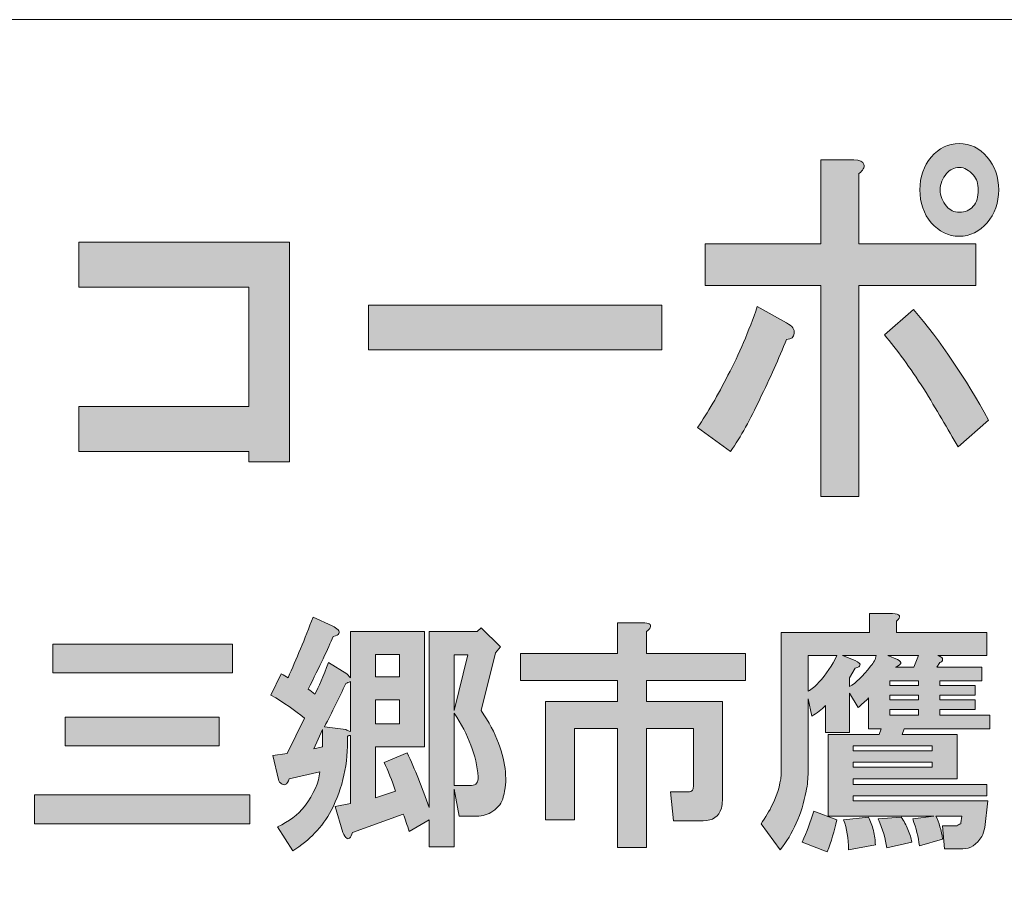
# Model space of a CAD drawing. Units: inches. Extents: x 0 to 296, y 0 to 210.
# Drawn here: x 55 to 68, y 11 to 22 of the extents above; entities that cross this region are included whole.
import ezdxf

# ---------------------------------------------------------------- set-up
doc = ezdxf.new("R2010")
doc.units = ezdxf.units.IN
doc.header["$MEASUREMENT"] = 0
doc.layers.add('レイヤー 1', color=7, linetype='Continuous')

msp = doc.modelspace()

# ---------------------------------------------------------------- hatches: boundary and pattern name
at = {"layer": 'レイヤー 1'}
h = msp.add_hatch(color=7, dxfattribs=at)
h.dxf.hatch_style = 2
edge = h.paths.add_edge_path()
edge.add_spline(control_points=[(64.478, 17.529), (64.359, 17.272), (64.233, 17.047), (64.101, 16.854), (64.101, 16.854), (63.675, 17.162), (63.675, 17.162), (63.806, 17.355), (63.937, 17.58), (64.068, 17.838), (64.211, 18.108), (64.337, 18.404), (64.446, 18.725), (64.446, 18.725), (64.823, 18.513), (64.823, 18.513), (64.899, 18.474), (64.932, 18.429), (64.921, 18.378), (64.921, 18.327), (64.889, 18.301), (64.823, 18.301), (64.725, 18.056), (64.61, 17.799), (64.478, 17.529)], knot_values=[0, 0, 0, 0, 0.352778, 0.352778, 0.352778, 0.705556, 0.705556, 0.705556, 1.058333, 1.058333, 1.058333, 1.411111, 1.411111, 1.411111, 1.763889, 1.763889, 1.763889, 2.116667, 2.116667, 2.116667, 2.469444, 2.469444, 2.469444, 2.822222, 2.822222, 2.822222, 2.822222], degree=3, periodic=0)
edge.add_line((64.478, 17.529), (64.478, 17.529))
edge = h.paths.add_edge_path()
edge.add_spline(control_points=[(65.823, 20.558), (65.834, 20.519), (65.812, 20.481), (65.758, 20.442), (65.758, 20.442), (65.758, 19.535), (65.758, 19.535), (65.758, 19.535), (67.266, 19.535), (67.266, 19.535), (67.266, 19.535), (67.266, 18.995), (67.266, 18.995), (67.266, 18.995), (65.758, 18.995), (65.758, 18.995), (65.758, 18.995), (65.758, 16.275), (65.758, 16.275), (65.758, 16.275), (65.266, 16.275), (65.266, 16.275), (65.266, 16.275), (65.266, 18.995), (65.266, 18.995), (65.266, 18.995), (63.773, 18.995), (63.773, 18.995), (63.773, 18.995), (63.773, 19.535), (63.773, 19.535), (63.773, 19.535), (65.266, 19.535), (65.266, 19.535), (65.266, 19.535), (65.266, 20.616), (65.266, 20.616), (65.266, 20.616), (65.692, 20.616), (65.692, 20.616), (65.769, 20.616), (65.812, 20.597), (65.823, 20.558)], knot_values=[0, 0, 0, 0, 0.352778, 0.352778, 0.352778, 0.705556, 0.705556, 0.705556, 1.058333, 1.058333, 1.058333, 1.411111, 1.411111, 1.411111, 1.763889, 1.763889, 1.763889, 2.116667, 2.116667, 2.116667, 2.469444, 2.469444, 2.469444, 2.822222, 2.822222, 2.822222, 3.175, 3.175, 3.175, 3.527778, 3.527778, 3.527778, 3.880556, 3.880556, 3.880556, 4.233333, 4.233333, 4.233333, 4.586111, 4.586111, 4.586111, 4.938889, 4.938889, 4.938889, 4.938889], degree=3, periodic=0)
edge.add_line((65.823, 20.558), (65.823, 20.558))
edge = h.paths.add_edge_path()
edge.add_spline(control_points=[(67.431, 17.259), (67.431, 17.259), (67.037, 16.912), (67.037, 16.912), (66.905, 17.143), (66.758, 17.394), (66.594, 17.664), (66.419, 17.934), (66.25, 18.166), (66.086, 18.359), (66.086, 18.359), (66.463, 18.687), (66.463, 18.687), (66.813, 18.275), (67.135, 17.799), (67.431, 17.259)], knot_values=[0, 0, 0, 0, 0.352778, 0.352778, 0.352778, 0.705556, 0.705556, 0.705556, 1.058333, 1.058333, 1.058333, 1.411111, 1.411111, 1.411111, 1.763889, 1.763889, 1.763889, 1.763889], degree=3, periodic=0)
edge.add_line((67.431, 17.259), (67.431, 17.259))
edge = h.paths.add_edge_path()
edge.add_spline(control_points=[(67.414, 20.654), (67.512, 20.539), (67.562, 20.397), (67.562, 20.23), (67.562, 20.063), (67.512, 19.921), (67.414, 19.806), (67.315, 19.69), (67.195, 19.632), (67.053, 19.632), (66.911, 19.632), (66.791, 19.69), (66.692, 19.806), (66.594, 19.921), (66.545, 20.063), (66.545, 20.23), (66.545, 20.397), (66.594, 20.539), (66.692, 20.654), (66.791, 20.77), (66.911, 20.828), (67.053, 20.828), (67.195, 20.828), (67.315, 20.77), (67.414, 20.654)], knot_values=[0, 0, 0, 0, 0.352778, 0.352778, 0.352778, 0.705556, 0.705556, 0.705556, 1.058333, 1.058333, 1.058333, 1.411111, 1.411111, 1.411111, 1.763889, 1.763889, 1.763889, 2.116667, 2.116667, 2.116667, 2.469444, 2.469444, 2.469444, 2.822222, 2.822222, 2.822222, 2.822222], degree=3, periodic=0)
edge.add_line((67.414, 20.654), (67.414, 20.654))
edge = h.paths.add_edge_path()
edge.add_spline(control_points=[(67.234, 20.018), (67.277, 20.069), (67.299, 20.14), (67.299, 20.23), (67.299, 20.307), (67.277, 20.372), (67.234, 20.423), (67.179, 20.487), (67.119, 20.519), (67.053, 20.519), (66.987, 20.519), (66.933, 20.493), (66.889, 20.442), (66.835, 20.378), (66.807, 20.307), (66.807, 20.23), (66.807, 20.153), (66.835, 20.082), (66.889, 20.018), (66.933, 19.966), (66.987, 19.941), (67.053, 19.941), (67.13, 19.941), (67.19, 19.966), (67.234, 20.018)], knot_values=[0, 0, 0, 0, 0.352778, 0.352778, 0.352778, 0.705556, 0.705556, 0.705556, 1.058333, 1.058333, 1.058333, 1.411111, 1.411111, 1.411111, 1.763889, 1.763889, 1.763889, 2.116667, 2.116667, 2.116667, 2.469444, 2.469444, 2.469444, 2.822222, 2.822222, 2.822222, 2.822222], degree=3, periodic=0)
edge.add_line((67.234, 20.018), (67.234, 20.018))
h = msp.add_hatch(color=7, dxfattribs=at)
h.dxf.hatch_style = 2
h.paths.add_polyline_path([(58.409, 16.719), (57.884, 16.719), (57.884, 16.854), (55.687, 16.854), (55.687, 17.433), (57.884, 17.433), (57.884, 18.976), (55.687, 18.976), (55.687, 19.555), (58.409, 19.555)])
h = msp.add_hatch(color=7, dxfattribs=at)
h.dxf.hatch_style = 2
h.paths.add_polyline_path([(59.428, 18.744), (63.216, 18.744), (63.216, 18.166), (59.428, 18.166)])
h = msp.add_hatch(color=7, dxfattribs=at)
h.dxf.hatch_style = 2
edge = h.paths.add_edge_path()
edge.add_spline(control_points=[(67.421, 12.346), (67.421, 12.346), (67.384, 11.999), (67.384, 11.999), (67.375, 11.958), (67.363, 11.92), (67.346, 11.887), (67.28, 11.78), (67.197, 11.726), (67.098, 11.726), (67.098, 11.726), (66.863, 11.726), (66.863, 11.726), (66.863, 11.726), (66.838, 12.024), (66.838, 12.024), (66.838, 12.024), (67.024, 12.024), (67.024, 12.024), (67.032, 12.032), (67.049, 12.04), (67.074, 12.049), (67.074, 12.049), (67.074, 12.061), (67.074, 12.061), (67.074, 12.061), (67.086, 12.148), (67.086, 12.148), (67.086, 12.148), (66.751, 12.148), (66.751, 12.148), (66.792, 12.065), (66.821, 11.966), (66.838, 11.85), (66.838, 11.85), (66.54, 11.763), (66.54, 11.763), (66.524, 11.879), (66.495, 11.995), (66.453, 12.111), (66.453, 12.111), (66.727, 12.148), (66.727, 12.148), (66.727, 12.148), (65.362, 12.148), (65.362, 12.148), (65.362, 12.148), (65.362, 13.202), (65.362, 13.202), (65.362, 13.202), (66.02, 13.202), (66.02, 13.202), (66.02, 13.202), (66.044, 13.276), (66.044, 13.276), (66.044, 13.276), (65.883, 13.276), (65.883, 13.276), (65.883, 13.276), (65.883, 13.673), (65.883, 13.673), (65.842, 13.632), (65.796, 13.591), (65.747, 13.549), (65.747, 13.549), (65.635, 13.735), (65.635, 13.735), (65.635, 13.735), (65.635, 13.227), (65.635, 13.227), (65.635, 13.227), (65.325, 13.227), (65.325, 13.227), (65.325, 13.227), (65.325, 13.574), (65.325, 13.574), (65.275, 13.524), (65.217, 13.479), (65.151, 13.438), (65.151, 13.438), (65.102, 13.661), (65.102, 13.661), (65.102, 13.661), (65.102, 12.718), (65.102, 12.718), (65.102, 12.636), (65.094, 12.553), (65.077, 12.47), (65.019, 12.173), (64.907, 11.92), (64.742, 11.714), (64.742, 11.714), (64.494, 12.049), (64.494, 12.049), (64.552, 12.131), (64.601, 12.214), (64.643, 12.297), (64.717, 12.445), (64.755, 12.594), (64.755, 12.743), (64.755, 12.743), (64.755, 14.517), (64.755, 14.517), (64.755, 14.517), (65.895, 14.517), (65.895, 14.517), (65.895, 14.517), (65.895, 14.765), (65.895, 14.765), (65.895, 14.765), (66.193, 14.765), (66.193, 14.765), (66.292, 14.756), (66.309, 14.723), (66.242, 14.665), (66.242, 14.665), (66.242, 14.517), (66.242, 14.517), (66.242, 14.517), (67.408, 14.517), (67.408, 14.517), (67.408, 14.517), (67.408, 14.219), (67.408, 14.219), (67.408, 14.219), (66.776, 14.219), (66.776, 14.219), (66.801, 14.211), (66.817, 14.202), (66.826, 14.194), (66.842, 14.178), (66.842, 14.161), (66.826, 14.145), (66.817, 14.136), (66.809, 14.132), (66.801, 14.132), (66.801, 14.132), (66.764, 14.07), (66.764, 14.07), (66.764, 14.07), (67.346, 14.07), (67.346, 14.07), (67.346, 14.07), (67.346, 13.896), (67.346, 13.896), (67.346, 13.896), (66.801, 13.896), (66.801, 13.896), (66.801, 13.896), (66.801, 13.834), (66.801, 13.834), (66.801, 13.834), (67.26, 13.834), (67.26, 13.834), (67.26, 13.834), (67.26, 13.71), (67.26, 13.71), (67.26, 13.71), (66.801, 13.71), (66.801, 13.71), (66.801, 13.71), (66.801, 13.648), (66.801, 13.648), (66.801, 13.648), (67.26, 13.648), (67.26, 13.648), (67.26, 13.648), (67.26, 13.524), (67.26, 13.524), (67.26, 13.524), (66.801, 13.524), (66.801, 13.524), (66.801, 13.524), (66.801, 13.45), (66.801, 13.45), (66.801, 13.45), (67.446, 13.45), (67.446, 13.45), (67.446, 13.45), (67.446, 13.276), (67.446, 13.276), (67.446, 13.276), (66.342, 13.276), (66.342, 13.276), (66.342, 13.276), (66.317, 13.202), (66.317, 13.202), (66.317, 13.202), (67.024, 13.202), (67.024, 13.202), (67.024, 13.202), (67.024, 12.631), (67.024, 12.631), (67.024, 12.631), (65.684, 12.631), (65.684, 12.631), (65.684, 12.631), (65.684, 12.557), (65.684, 12.557), (65.684, 12.557), (67.408, 12.557), (67.408, 12.557), (67.408, 12.557), (67.408, 12.408), (67.408, 12.408), (67.408, 12.408), (65.684, 12.408), (65.684, 12.408), (65.684, 12.408), (65.684, 12.346), (65.684, 12.346), (65.684, 12.346), (67.421, 12.346), (67.421, 12.346)], knot_values=[0, 0, 0, 0, 1, 1, 1, 2, 2, 2, 3, 3, 3, 4, 4, 4, 5, 5, 5, 6, 6, 6, 7, 7, 7, 8, 8, 8, 9, 9, 9, 10, 10, 10, 11, 11, 11, 12, 12, 12, 13, 13, 13, 14, 14, 14, 15, 15, 15, 16, 16, 16, 17, 17, 17, 18, 18, 18, 19, 19, 19, 20, 20, 20, 21, 21, 21, 22, 22, 22, 23, 23, 23, 24, 24, 24, 25, 25, 25, 26, 26, 26, 27, 27, 27, 28, 28, 28, 29, 29, 29, 30, 30, 30, 31, 31, 31, 32, 32, 32, 33, 33, 33, 34, 34, 34, 35, 35, 35, 36, 36, 36, 37, 37, 37, 38, 38, 38, 39, 39, 39, 40, 40, 40, 41, 41, 41, 42, 42, 42, 43, 43, 43, 44, 44, 44, 45, 45, 45, 46, 46, 46, 47, 47, 47, 48, 48, 48, 49, 49, 49, 50, 50, 50, 51, 51, 51, 52, 52, 52, 53, 53, 53, 54, 54, 54, 55, 55, 55, 56, 56, 56, 57, 57, 57, 58, 58, 58, 59, 59, 59, 60, 60, 60, 61, 61, 61, 62, 62, 62, 63, 63, 63, 64, 64, 64, 65, 65, 65, 66, 66, 66, 67, 67, 67, 68, 68, 68, 69, 69, 69, 70, 70, 70, 71, 71, 71, 71], degree=3, periodic=1)
edge = h.paths.add_edge_path()
edge.add_spline(control_points=[(65.102, 14.219), (65.102, 14.219), (65.102, 13.76), (65.102, 13.76), (65.151, 13.785), (65.197, 13.822), (65.238, 13.872), (65.337, 13.979), (65.416, 14.095), (65.474, 14.219), (65.474, 14.219), (65.102, 14.219), (65.102, 14.219)], knot_values=[0, 0, 0, 0, 1, 1, 1, 2, 2, 2, 3, 3, 3, 4, 4, 4, 4], degree=3, periodic=1)
edge = h.paths.add_edge_path()
edge.add_spline(control_points=[(65.548, 14.219), (65.548, 14.219), (65.71, 14.157), (65.71, 14.157), (65.759, 14.132), (65.78, 14.111), (65.771, 14.095), (65.771, 14.078), (65.751, 14.066), (65.71, 14.058), (65.71, 14.058), (65.635, 13.934), (65.635, 13.934), (65.635, 13.934), (65.635, 13.822), (65.635, 13.822), (65.718, 13.863), (65.809, 13.95), (65.908, 14.083), (65.949, 14.132), (65.974, 14.178), (65.982, 14.219), (65.982, 14.219), (65.548, 14.219), (65.548, 14.219)], knot_values=[0, 0, 0, 0, 1, 1, 1, 2, 2, 2, 3, 3, 3, 4, 4, 4, 5, 5, 5, 6, 6, 6, 7, 7, 7, 8, 8, 8, 8], degree=3, periodic=1)
h.paths.add_polyline_path([(65.684, 12.991), (66.702, 12.991), (66.702, 13.053), (65.684, 13.053)])
h.paths.add_polyline_path([(65.684, 12.78), (66.702, 12.78), (66.702, 12.843), (65.684, 12.843)])
edge = h.paths.add_edge_path()
edge.add_spline(control_points=[(66.131, 14.219), (66.131, 14.219), (66.255, 14.169), (66.255, 14.169), (66.321, 14.136), (66.313, 14.103), (66.23, 14.07), (66.23, 14.07), (66.466, 14.07), (66.466, 14.07), (66.466, 14.07), (66.528, 14.219), (66.528, 14.219), (66.528, 14.219), (66.131, 14.219), (66.131, 14.219)], knot_values=[0, 0, 0, 0, 1, 1, 1, 2, 2, 2, 3, 3, 3, 4, 4, 4, 5, 5, 5, 5], degree=3, periodic=1)
h.paths.add_polyline_path([(66.528, 13.896), (66.156, 13.896), (66.156, 13.834), (66.528, 13.834)])
h.paths.add_polyline_path([(66.156, 13.648), (66.528, 13.648), (66.528, 13.71), (66.156, 13.71)])
h.paths.add_polyline_path([(66.156, 13.45), (66.528, 13.45), (66.528, 13.524), (66.156, 13.524)])
edge = h.paths.add_edge_path()
edge.add_spline(control_points=[(65.35, 11.689), (65.35, 11.689), (65.027, 11.813), (65.027, 11.813), (65.085, 11.945), (65.135, 12.077), (65.176, 12.21), (65.176, 12.21), (65.474, 12.098), (65.474, 12.098), (65.441, 11.958), (65.399, 11.821), (65.35, 11.689)], knot_values=[0, 0, 0, 0, 0.352778, 0.352778, 0.352778, 0.705556, 0.705556, 0.705556, 1.058333, 1.058333, 1.058333, 1.411111, 1.411111, 1.411111, 1.411111], degree=3, periodic=0)
edge.add_line((65.35, 11.689), (65.35, 11.689))
edge = h.paths.add_edge_path()
edge.add_spline(control_points=[(65.945, 11.962), (65.962, 11.896), (65.97, 11.834), (65.97, 11.776), (65.97, 11.776), (65.623, 11.714), (65.623, 11.714), (65.623, 11.862), (65.602, 11.991), (65.561, 12.098), (65.561, 12.098), (65.883, 12.135), (65.883, 12.135), (65.908, 12.086), (65.928, 12.028), (65.945, 11.962)], knot_values=[0, 0, 0, 0, 0.352778, 0.352778, 0.352778, 0.705556, 0.705556, 0.705556, 1.058333, 1.058333, 1.058333, 1.411111, 1.411111, 1.411111, 1.763889, 1.763889, 1.763889, 1.763889], degree=3, periodic=0)
edge.add_line((65.945, 11.962), (65.945, 11.962))
edge = h.paths.add_edge_path()
edge.add_spline(control_points=[(66.391, 11.974), (66.416, 11.916), (66.433, 11.862), (66.441, 11.813), (66.441, 11.813), (66.119, 11.738), (66.119, 11.738), (66.102, 11.854), (66.065, 11.978), (66.007, 12.111), (66.007, 12.111), (66.305, 12.135), (66.305, 12.135), (66.338, 12.086), (66.367, 12.032), (66.391, 11.974)], knot_values=[0, 0, 0, 0, 0.352778, 0.352778, 0.352778, 0.705556, 0.705556, 0.705556, 1.058333, 1.058333, 1.058333, 1.411111, 1.411111, 1.411111, 1.763889, 1.763889, 1.763889, 1.763889], degree=3, periodic=0)
edge.add_line((66.391, 11.974), (66.391, 11.974))
h = msp.add_hatch(color=7, dxfattribs=at)
h.dxf.hatch_style = 2
h.paths.add_polyline_path([(58.724, 13.016), (58.836, 13.041), (58.836, 13.264)])
h.paths.add_polyline_path([(59.518, 13.946), (59.828, 13.946), (59.828, 14.232), (59.518, 14.232)])
h.paths.add_polyline_path([(59.518, 13.338), (59.828, 13.338), (59.828, 13.648), (59.518, 13.648)])
h.paths.add_polyline_path([(60.535, 14.231), (60.535, 13.512), (60.708, 14.231)])
edge = h.paths.add_edge_path()
edge.add_spline(control_points=[(60.535, 12.545), (60.535, 12.545), (60.758, 12.545), (60.758, 12.545), (60.816, 12.545), (60.845, 12.582), (60.845, 12.656), (60.82, 12.929), (60.717, 13.202), (60.535, 13.475), (60.535, 13.475), (60.535, 12.545), (60.535, 12.545)], knot_values=[0, 0, 0, 0, 1, 1, 1, 2, 2, 2, 3, 3, 3, 4, 4, 4, 4], degree=3, periodic=1)
edge = h.paths.add_edge_path()
edge.add_spline(control_points=[(59.034, 14.554), (59.051, 14.537), (59.055, 14.521), (59.046, 14.504), (59.038, 14.488), (59.014, 14.475), (58.972, 14.467), (58.906, 14.31), (58.798, 14.083), (58.649, 13.785), (58.675, 13.768), (58.704, 13.748), (58.736, 13.723), (58.786, 13.814), (58.844, 13.95), (58.91, 14.132), (58.91, 14.132), (59.146, 13.983), (59.146, 13.983), (59.146, 13.983), (59.195, 13.934), (59.195, 13.934), (59.195, 13.934), (59.195, 14.529), (59.195, 14.529), (59.195, 14.529), (60.15, 14.529), (60.15, 14.529), (60.15, 14.529), (60.15, 13.041), (60.15, 13.041), (60.15, 13.041), (59.518, 13.041), (59.518, 13.041), (59.518, 13.041), (59.518, 12.383), (59.518, 12.383), (59.518, 12.383), (59.778, 12.47), (59.778, 12.47), (59.729, 12.611), (59.679, 12.735), (59.63, 12.842), (59.63, 12.842), (59.927, 12.966), (59.927, 12.966), (60.026, 12.751), (60.121, 12.516), (60.212, 12.259), (60.212, 12.259), (60.212, 14.529), (60.212, 14.529), (60.212, 14.529), (60.832, 14.529), (60.832, 14.529), (60.832, 14.529), (60.882, 14.579), (60.882, 14.579), (60.882, 14.579), (61.13, 14.331), (61.13, 14.331), (61.13, 14.331), (61.068, 14.256), (61.068, 14.256), (61.068, 14.256), (60.882, 13.512), (60.882, 13.512), (60.981, 13.363), (61.056, 13.223), (61.105, 13.09), (61.204, 12.826), (61.225, 12.594), (61.167, 12.396), (61.151, 12.321), (61.105, 12.259), (61.031, 12.21), (60.973, 12.168), (60.903, 12.148), (60.82, 12.148), (60.82, 12.148), (60.597, 12.148), (60.597, 12.148), (60.597, 12.148), (60.535, 12.495), (60.535, 12.495), (60.535, 12.495), (60.535, 11.751), (60.535, 11.751), (60.535, 11.751), (60.212, 11.751), (60.212, 11.751), (60.212, 11.751), (60.212, 12.098), (60.212, 12.098), (60.212, 12.098), (59.952, 11.95), (59.952, 11.95), (59.927, 12.032), (59.902, 12.106), (59.877, 12.173), (59.877, 12.173), (59.22, 11.937), (59.22, 11.937), (59.212, 11.904), (59.199, 11.879), (59.183, 11.862), (59.166, 11.854), (59.154, 11.854), (59.146, 11.862), (59.129, 11.871), (59.113, 11.896), (59.096, 11.937), (59.096, 11.937), (58.997, 12.272), (58.997, 12.272), (58.997, 12.272), (59.195, 12.309), (59.195, 12.309), (59.195, 12.309), (59.195, 13.19), (59.195, 13.19), (59.179, 13.19), (59.166, 13.185), (59.158, 13.177), (59.166, 12.83), (59.096, 12.512), (58.947, 12.222), (58.832, 12.007), (58.666, 11.834), (58.451, 11.701), (58.451, 11.701), (58.253, 12.011), (58.253, 12.011), (58.402, 12.077), (58.517, 12.164), (58.6, 12.272), (58.724, 12.437), (58.79, 12.586), (58.798, 12.718), (58.798, 12.718), (58.402, 12.631), (58.402, 12.631), (58.394, 12.59), (58.377, 12.565), (58.352, 12.557), (58.336, 12.549), (58.319, 12.553), (58.302, 12.569), (58.286, 12.578), (58.273, 12.594), (58.265, 12.619), (58.265, 12.619), (58.191, 12.929), (58.191, 12.929), (58.191, 12.929), (58.377, 12.954), (58.377, 12.954), (58.377, 12.954), (58.6, 13.413), (58.6, 13.413), (58.484, 13.512), (58.339, 13.611), (58.166, 13.71), (58.166, 13.71), (58.302, 13.983), (58.302, 13.983), (58.336, 13.967), (58.365, 13.95), (58.389, 13.934), (58.497, 14.173), (58.604, 14.434), (58.712, 14.715), (58.712, 14.715), (58.96, 14.603), (58.96, 14.603), (58.993, 14.587), (59.017, 14.57), (59.034, 14.554)], knot_values=[0, 0, 0, 0, 0.352778, 0.352778, 0.352778, 0.705556, 0.705556, 0.705556, 1.058333, 1.058333, 1.058333, 1.411111, 1.411111, 1.411111, 1.763889, 1.763889, 1.763889, 2.116667, 2.116667, 2.116667, 2.469444, 2.469444, 2.469444, 2.822222, 2.822222, 2.822222, 3.175, 3.175, 3.175, 3.527778, 3.527778, 3.527778, 3.880556, 3.880556, 3.880556, 4.233333, 4.233333, 4.233333, 4.586111, 4.586111, 4.586111, 4.938889, 4.938889, 4.938889, 5.291667, 5.291667, 5.291667, 5.644444, 5.644444, 5.644444, 5.997222, 5.997222, 5.997222, 6.35, 6.35, 6.35, 6.702778, 6.702778, 6.702778, 7.055556, 7.055556, 7.055556, 7.408333, 7.408333, 7.408333, 7.761111, 7.761111, 7.761111, 8.113889, 8.113889, 8.113889, 8.466667, 8.466667, 8.466667, 8.819444, 8.819444, 8.819444, 9.172222, 9.172222, 9.172222, 9.525, 9.525, 9.525, 9.877778, 9.877778, 9.877778, 10.230556, 10.230556, 10.230556, 10.583333, 10.583333, 10.583333, 10.936111, 10.936111, 10.936111, 11.288889, 11.288889, 11.288889, 11.641667, 11.641667, 11.641667, 11.994444, 11.994444, 11.994444, 12.347222, 12.347222, 12.347222, 12.7, 12.7, 12.7, 13.052778, 13.052778, 13.052778, 13.405556, 13.405556, 13.405556, 13.758333, 13.758333, 13.758333, 14.111111, 14.111111, 14.111111, 14.463889, 14.463889, 14.463889, 14.816667, 14.816667, 14.816667, 15.169444, 15.169444, 15.169444, 15.522222, 15.522222, 15.522222, 15.875, 15.875, 15.875, 16.227778, 16.227778, 16.227778, 16.580556, 16.580556, 16.580556, 16.933333, 16.933333, 16.933333, 17.286111, 17.286111, 17.286111, 17.638889, 17.638889, 17.638889, 17.991667, 17.991667, 17.991667, 18.344444, 18.344444, 18.344444, 18.697222, 18.697222, 18.697222, 19.05, 19.05, 19.05, 19.402778, 19.402778, 19.402778, 19.755556, 19.755556, 19.755556, 20.108333, 20.108333, 20.108333, 20.461111, 20.461111, 20.461111, 20.813889, 20.813889, 20.813889, 20.813889], degree=3, periodic=0)
edge.add_line((59.034, 14.554), (59.034, 14.554))
edge = h.paths.add_edge_path()
edge.add_spline(control_points=[(59.133, 13.859), (59.051, 13.677), (58.96, 13.491), (58.86, 13.302), (58.86, 13.302), (59.133, 13.264), (59.133, 13.264), (59.15, 13.256), (59.171, 13.247), (59.195, 13.239), (59.195, 13.239), (59.195, 13.884), (59.195, 13.884), (59.171, 13.876), (59.15, 13.868), (59.133, 13.859)], knot_values=[0, 0, 0, 0, 0.352778, 0.352778, 0.352778, 0.705556, 0.705556, 0.705556, 1.058333, 1.058333, 1.058333, 1.411111, 1.411111, 1.411111, 1.763889, 1.763889, 1.763889, 1.763889], degree=3, periodic=0)
edge.add_line((59.133, 13.859), (59.133, 13.859))
h = msp.add_hatch(color=7, dxfattribs=at)
h.dxf.hatch_style = 2
edge = h.paths.add_edge_path()
edge.add_spline(control_points=[(63.065, 14.581), (63.057, 14.565), (63.04, 14.548), (63.015, 14.532), (63.015, 14.532), (63.015, 14.247), (63.015, 14.247), (63.015, 14.247), (64.293, 14.247), (64.293, 14.247), (64.293, 14.247), (64.293, 13.899), (64.293, 13.899), (64.293, 13.899), (63.015, 13.899), (63.015, 13.899), (63.015, 13.899), (63.015, 13.626), (63.015, 13.626), (63.015, 13.626), (63.995, 13.626), (63.995, 13.626), (63.995, 13.626), (63.995, 12.349), (63.995, 12.349), (63.995, 12.316), (63.991, 12.283), (63.983, 12.25), (63.95, 12.142), (63.871, 12.088), (63.747, 12.088), (63.747, 12.088), (63.363, 12.088), (63.363, 12.088), (63.363, 12.088), (63.325, 12.461), (63.325, 12.461), (63.325, 12.461), (63.549, 12.461), (63.549, 12.461), (63.582, 12.461), (63.602, 12.469), (63.611, 12.485), (63.619, 12.502), (63.623, 12.523), (63.623, 12.547), (63.623, 12.547), (63.623, 13.279), (63.623, 13.279), (63.623, 13.279), (63.015, 13.279), (63.015, 13.279), (63.015, 13.279), (63.015, 11.741), (63.015, 11.741), (63.015, 11.741), (62.643, 11.741), (62.643, 11.741), (62.643, 11.741), (62.643, 13.279), (62.643, 13.279), (62.643, 13.279), (62.085, 13.279), (62.085, 13.279), (62.085, 13.279), (62.085, 12.101), (62.085, 12.101), (62.085, 12.101), (61.713, 12.101), (61.713, 12.101), (61.713, 12.101), (61.713, 13.626), (61.713, 13.626), (61.713, 13.626), (62.643, 13.626), (62.643, 13.626), (62.643, 13.626), (62.643, 13.899), (62.643, 13.899), (62.643, 13.899), (61.391, 13.899), (61.391, 13.899), (61.391, 13.899), (61.391, 14.247), (61.391, 14.247), (61.391, 14.247), (62.643, 14.247), (62.643, 14.247), (62.643, 14.247), (62.643, 14.643), (62.643, 14.643), (62.643, 14.643), (62.966, 14.643), (62.966, 14.643), (63.048, 14.643), (63.081, 14.623), (63.065, 14.581)], knot_values=[0, 0, 0, 0, 0.352778, 0.352778, 0.352778, 0.705556, 0.705556, 0.705556, 1.058333, 1.058333, 1.058333, 1.411111, 1.411111, 1.411111, 1.763889, 1.763889, 1.763889, 2.116667, 2.116667, 2.116667, 2.469444, 2.469444, 2.469444, 2.822222, 2.822222, 2.822222, 3.175, 3.175, 3.175, 3.527778, 3.527778, 3.527778, 3.880556, 3.880556, 3.880556, 4.233333, 4.233333, 4.233333, 4.586111, 4.586111, 4.586111, 4.938889, 4.938889, 4.938889, 5.291667, 5.291667, 5.291667, 5.644444, 5.644444, 5.644444, 5.997222, 5.997222, 5.997222, 6.35, 6.35, 6.35, 6.702778, 6.702778, 6.702778, 7.055556, 7.055556, 7.055556, 7.408333, 7.408333, 7.408333, 7.761111, 7.761111, 7.761111, 8.113889, 8.113889, 8.113889, 8.466667, 8.466667, 8.466667, 8.819444, 8.819444, 8.819444, 9.172222, 9.172222, 9.172222, 9.525, 9.525, 9.525, 9.877778, 9.877778, 9.877778, 10.230556, 10.230556, 10.230556, 10.583333, 10.583333, 10.583333, 10.936111, 10.936111, 10.936111, 11.288889, 11.288889, 11.288889, 11.288889], degree=3, periodic=0)
edge.add_line((63.065, 14.581), (63.065, 14.581))
h = msp.add_hatch(color=7, dxfattribs=at)
h.dxf.hatch_style = 2
h.paths.add_polyline_path([(57.896, 12.049), (55.118, 12.049), (55.118, 12.421), (57.896, 12.421)])
h.paths.add_polyline_path([(57.672, 13.996), (55.353, 13.996), (55.353, 14.368), (57.672, 14.368)])
h.paths.add_polyline_path([(57.499, 13.053), (55.514, 13.053), (55.514, 13.425), (57.499, 13.425)])

# ---------------------------------------------------------------- linework, layer by layer
at = {"layer": 'レイヤー 1', "color": 7, "lineweight": 18}
msp.add_lwpolyline([(6.477, 6.425), (91.017, 6.425), (91.017, 22.427), (6.477, 22.427), (6.477, 6.425)], dxfattribs=at)
at = {"layer": 'レイヤー 1', "lineweight": 0}
for points in [[(58.409, 16.719), (57.884, 16.719), (57.884, 16.854), (55.687, 16.854), (55.687, 17.433), (57.884, 17.433), (57.884, 18.976), (55.687, 18.976), (55.687, 19.555), (58.409, 19.555), (58.409, 16.719)], [(59.428, 18.744), (63.216, 18.744), (63.216, 18.166), (59.428, 18.166), (59.428, 18.744)], [(57.672, 13.996), (55.353, 13.996), (55.353, 14.368), (57.672, 14.368), (57.672, 13.996)], [(59.518, 13.946), (59.828, 13.946), (59.828, 14.232), (59.518, 14.232), (59.518, 13.946)], [(60.535, 14.231), (60.535, 13.512), (60.708, 14.231), (60.535, 14.231)], [(66.528, 13.896), (66.156, 13.896), (66.156, 13.834), (66.528, 13.834), (66.528, 13.896)], [(59.518, 13.338), (59.828, 13.338), (59.828, 13.648), (59.518, 13.648), (59.518, 13.338)], [(66.156, 13.648), (66.528, 13.648), (66.528, 13.71), (66.156, 13.71), (66.156, 13.648)], [(66.156, 13.45), (66.528, 13.45), (66.528, 13.524), (66.156, 13.524), (66.156, 13.45)], [(57.499, 13.053), (55.514, 13.053), (55.514, 13.425), (57.499, 13.425), (57.499, 13.053)], [(58.724, 13.016), (58.836, 13.041), (58.836, 13.264), (58.724, 13.016)], [(65.684, 12.991), (66.702, 12.991), (66.702, 13.053), (65.684, 13.053), (65.684, 12.991)], [(65.684, 12.78), (66.702, 12.78), (66.702, 12.843), (65.684, 12.843), (65.684, 12.78)], [(57.896, 12.049), (55.118, 12.049), (55.118, 12.421), (57.896, 12.421), (57.896, 12.049)]]:
    msp.add_lwpolyline(points, dxfattribs=at)
for points, knots in [([(67.414, 20.654), (67.512, 20.539), (67.562, 20.397), (67.562, 20.23), (67.562, 20.063), (67.512, 19.921), (67.414, 19.806), (67.315, 19.69), (67.195, 19.632), (67.053, 19.632), (66.911, 19.632), (66.791, 19.69), (66.692, 19.806), (66.594, 19.921), (66.545, 20.063), (66.545, 20.23), (66.545, 20.397), (66.594, 20.539), (66.692, 20.654), (66.791, 20.77), (66.911, 20.828), (67.053, 20.828), (67.195, 20.828), (67.315, 20.77), (67.414, 20.654)], [0, 0, 0, 0, 1, 1, 1, 2, 2, 2, 3, 3, 3, 4, 4, 4, 5, 5, 5, 6, 6, 6, 7, 7, 7, 8, 8, 8, 8]), ([(65.823, 20.558), (65.834, 20.519), (65.812, 20.481), (65.758, 20.442), (65.758, 20.442), (65.758, 19.535), (65.758, 19.535), (65.758, 19.535), (67.266, 19.535), (67.266, 19.535), (67.266, 19.535), (67.266, 18.995), (67.266, 18.995), (67.266, 18.995), (65.758, 18.995), (65.758, 18.995), (65.758, 18.995), (65.758, 16.275), (65.758, 16.275), (65.758, 16.275), (65.266, 16.275), (65.266, 16.275), (65.266, 16.275), (65.266, 18.995), (65.266, 18.995), (65.266, 18.995), (63.773, 18.995), (63.773, 18.995), (63.773, 18.995), (63.773, 19.535), (63.773, 19.535), (63.773, 19.535), (65.266, 19.535), (65.266, 19.535), (65.266, 19.535), (65.266, 20.616), (65.266, 20.616), (65.266, 20.616), (65.692, 20.616), (65.692, 20.616), (65.769, 20.616), (65.812, 20.597), (65.823, 20.558)], [0, 0, 0, 0, 1, 1, 1, 2, 2, 2, 3, 3, 3, 4, 4, 4, 5, 5, 5, 6, 6, 6, 7, 7, 7, 8, 8, 8, 9, 9, 9, 10, 10, 10, 11, 11, 11, 12, 12, 12, 13, 13, 13, 14, 14, 14, 14]), ([(67.234, 20.018), (67.277, 20.069), (67.299, 20.14), (67.299, 20.23), (67.299, 20.307), (67.277, 20.372), (67.234, 20.423), (67.179, 20.487), (67.119, 20.519), (67.053, 20.519), (66.987, 20.519), (66.933, 20.493), (66.889, 20.442), (66.835, 20.378), (66.807, 20.307), (66.807, 20.23), (66.807, 20.153), (66.835, 20.082), (66.889, 20.018), (66.933, 19.966), (66.987, 19.941), (67.053, 19.941), (67.13, 19.941), (67.19, 19.966), (67.234, 20.018)], [0, 0, 0, 0, 1, 1, 1, 2, 2, 2, 3, 3, 3, 4, 4, 4, 5, 5, 5, 6, 6, 6, 7, 7, 7, 8, 8, 8, 8]), ([(64.478, 17.529), (64.359, 17.272), (64.233, 17.047), (64.101, 16.854), (64.101, 16.854), (63.675, 17.162), (63.675, 17.162), (63.806, 17.355), (63.937, 17.58), (64.068, 17.838), (64.211, 18.108), (64.337, 18.404), (64.446, 18.725), (64.446, 18.725), (64.823, 18.513), (64.823, 18.513), (64.899, 18.474), (64.932, 18.429), (64.921, 18.378), (64.921, 18.327), (64.889, 18.301), (64.823, 18.301), (64.725, 18.056), (64.61, 17.799), (64.478, 17.529)], [0, 0, 0, 0, 1, 1, 1, 2, 2, 2, 3, 3, 3, 4, 4, 4, 5, 5, 5, 6, 6, 6, 7, 7, 7, 8, 8, 8, 8]), ([(67.431, 17.259), (67.431, 17.259), (67.037, 16.912), (67.037, 16.912), (66.905, 17.143), (66.758, 17.394), (66.594, 17.664), (66.419, 17.934), (66.25, 18.166), (66.086, 18.359), (66.086, 18.359), (66.463, 18.687), (66.463, 18.687), (66.813, 18.275), (67.135, 17.799), (67.431, 17.259)], [0, 0, 0, 0, 1, 1, 1, 2, 2, 2, 3, 3, 3, 4, 4, 4, 5, 5, 5, 5]), ([(67.421, 12.346), (67.421, 12.346), (67.384, 11.999), (67.384, 11.999), (67.375, 11.958), (67.363, 11.92), (67.346, 11.887), (67.28, 11.78), (67.197, 11.726), (67.098, 11.726), (67.098, 11.726), (66.863, 11.726), (66.863, 11.726), (66.863, 11.726), (66.838, 12.024), (66.838, 12.024), (66.838, 12.024), (67.024, 12.024), (67.024, 12.024), (67.032, 12.032), (67.049, 12.04), (67.074, 12.049), (67.074, 12.049), (67.074, 12.061), (67.074, 12.061), (67.074, 12.061), (67.086, 12.148), (67.086, 12.148), (67.086, 12.148), (66.751, 12.148), (66.751, 12.148), (66.792, 12.065), (66.821, 11.966), (66.838, 11.85), (66.838, 11.85), (66.54, 11.763), (66.54, 11.763), (66.524, 11.879), (66.495, 11.995), (66.453, 12.111), (66.453, 12.111), (66.727, 12.148), (66.727, 12.148), (66.727, 12.148), (65.362, 12.148), (65.362, 12.148), (65.362, 12.148), (65.362, 13.202), (65.362, 13.202), (65.362, 13.202), (66.02, 13.202), (66.02, 13.202), (66.02, 13.202), (66.044, 13.276), (66.044, 13.276), (66.044, 13.276), (65.883, 13.276), (65.883, 13.276), (65.883, 13.276), (65.883, 13.673), (65.883, 13.673), (65.842, 13.632), (65.796, 13.591), (65.747, 13.549), (65.747, 13.549), (65.635, 13.735), (65.635, 13.735), (65.635, 13.735), (65.635, 13.227), (65.635, 13.227), (65.635, 13.227), (65.325, 13.227), (65.325, 13.227), (65.325, 13.227), (65.325, 13.574), (65.325, 13.574), (65.275, 13.524), (65.217, 13.479), (65.151, 13.438), (65.151, 13.438), (65.102, 13.661), (65.102, 13.661), (65.102, 13.661), (65.102, 12.718), (65.102, 12.718), (65.102, 12.636), (65.094, 12.553), (65.077, 12.47), (65.019, 12.173), (64.907, 11.92), (64.742, 11.714), (64.742, 11.714), (64.494, 12.049), (64.494, 12.049), (64.552, 12.131), (64.601, 12.214), (64.643, 12.297), (64.717, 12.445), (64.755, 12.594), (64.755, 12.743), (64.755, 12.743), (64.755, 14.517), (64.755, 14.517), (64.755, 14.517), (65.895, 14.517), (65.895, 14.517), (65.895, 14.517), (65.895, 14.765), (65.895, 14.765), (65.895, 14.765), (66.193, 14.765), (66.193, 14.765), (66.292, 14.756), (66.309, 14.723), (66.242, 14.665), (66.242, 14.665), (66.242, 14.517), (66.242, 14.517), (66.242, 14.517), (67.408, 14.517), (67.408, 14.517), (67.408, 14.517), (67.408, 14.219), (67.408, 14.219), (67.408, 14.219), (66.776, 14.219), (66.776, 14.219), (66.801, 14.211), (66.817, 14.202), (66.826, 14.194), (66.842, 14.178), (66.842, 14.161), (66.826, 14.145), (66.817, 14.136), (66.809, 14.132), (66.801, 14.132), (66.801, 14.132), (66.764, 14.07), (66.764, 14.07), (66.764, 14.07), (67.346, 14.07), (67.346, 14.07), (67.346, 14.07), (67.346, 13.896), (67.346, 13.896), (67.346, 13.896), (66.801, 13.896), (66.801, 13.896), (66.801, 13.896), (66.801, 13.834), (66.801, 13.834), (66.801, 13.834), (67.26, 13.834), (67.26, 13.834), (67.26, 13.834), (67.26, 13.71), (67.26, 13.71), (67.26, 13.71), (66.801, 13.71), (66.801, 13.71), (66.801, 13.71), (66.801, 13.648), (66.801, 13.648), (66.801, 13.648), (67.26, 13.648), (67.26, 13.648), (67.26, 13.648), (67.26, 13.524), (67.26, 13.524), (67.26, 13.524), (66.801, 13.524), (66.801, 13.524), (66.801, 13.524), (66.801, 13.45), (66.801, 13.45), (66.801, 13.45), (67.446, 13.45), (67.446, 13.45), (67.446, 13.45), (67.446, 13.276), (67.446, 13.276), (67.446, 13.276), (66.342, 13.276), (66.342, 13.276), (66.342, 13.276), (66.317, 13.202), (66.317, 13.202), (66.317, 13.202), (67.024, 13.202), (67.024, 13.202), (67.024, 13.202), (67.024, 12.631), (67.024, 12.631), (67.024, 12.631), (65.684, 12.631), (65.684, 12.631), (65.684, 12.631), (65.684, 12.557), (65.684, 12.557), (65.684, 12.557), (67.408, 12.557), (67.408, 12.557), (67.408, 12.557), (67.408, 12.408), (67.408, 12.408), (67.408, 12.408), (65.684, 12.408), (65.684, 12.408), (65.684, 12.408), (65.684, 12.346), (65.684, 12.346), (65.684, 12.346), (67.421, 12.346), (67.421, 12.346)], [0, 0, 0, 0, 1, 1, 1, 2, 2, 2, 3, 3, 3, 4, 4, 4, 5, 5, 5, 6, 6, 6, 7, 7, 7, 8, 8, 8, 9, 9, 9, 10, 10, 10, 11, 11, 11, 12, 12, 12, 13, 13, 13, 14, 14, 14, 15, 15, 15, 16, 16, 16, 17, 17, 17, 18, 18, 18, 19, 19, 19, 20, 20, 20, 21, 21, 21, 22, 22, 22, 23, 23, 23, 24, 24, 24, 25, 25, 25, 26, 26, 26, 27, 27, 27, 28, 28, 28, 29, 29, 29, 30, 30, 30, 31, 31, 31, 32, 32, 32, 33, 33, 33, 34, 34, 34, 35, 35, 35, 36, 36, 36, 37, 37, 37, 38, 38, 38, 39, 39, 39, 40, 40, 40, 41, 41, 41, 42, 42, 42, 43, 43, 43, 44, 44, 44, 45, 45, 45, 46, 46, 46, 47, 47, 47, 48, 48, 48, 49, 49, 49, 50, 50, 50, 51, 51, 51, 52, 52, 52, 53, 53, 53, 54, 54, 54, 55, 55, 55, 56, 56, 56, 57, 57, 57, 58, 58, 58, 59, 59, 59, 60, 60, 60, 61, 61, 61, 62, 62, 62, 63, 63, 63, 64, 64, 64, 65, 65, 65, 66, 66, 66, 67, 67, 67, 68, 68, 68, 69, 69, 69, 70, 70, 70, 71, 71, 71, 71]), ([(59.034, 14.554), (59.051, 14.537), (59.055, 14.521), (59.046, 14.504), (59.038, 14.488), (59.014, 14.475), (58.972, 14.467), (58.906, 14.31), (58.798, 14.083), (58.649, 13.785), (58.675, 13.768), (58.704, 13.748), (58.736, 13.723), (58.786, 13.814), (58.844, 13.95), (58.91, 14.132), (58.91, 14.132), (59.146, 13.983), (59.146, 13.983), (59.146, 13.983), (59.195, 13.934), (59.195, 13.934), (59.195, 13.934), (59.195, 14.529), (59.195, 14.529), (59.195, 14.529), (60.15, 14.529), (60.15, 14.529), (60.15, 14.529), (60.15, 13.041), (60.15, 13.041), (60.15, 13.041), (59.518, 13.041), (59.518, 13.041), (59.518, 13.041), (59.518, 12.383), (59.518, 12.383), (59.518, 12.383), (59.778, 12.47), (59.778, 12.47), (59.729, 12.611), (59.679, 12.735), (59.63, 12.842), (59.63, 12.842), (59.927, 12.966), (59.927, 12.966), (60.026, 12.751), (60.121, 12.516), (60.212, 12.259), (60.212, 12.259), (60.212, 14.529), (60.212, 14.529), (60.212, 14.529), (60.832, 14.529), (60.832, 14.529), (60.832, 14.529), (60.882, 14.579), (60.882, 14.579), (60.882, 14.579), (61.13, 14.331), (61.13, 14.331), (61.13, 14.331), (61.068, 14.256), (61.068, 14.256), (61.068, 14.256), (60.882, 13.512), (60.882, 13.512), (60.981, 13.363), (61.056, 13.223), (61.105, 13.09), (61.204, 12.826), (61.225, 12.594), (61.167, 12.396), (61.151, 12.321), (61.105, 12.259), (61.031, 12.21), (60.973, 12.168), (60.903, 12.148), (60.82, 12.148), (60.82, 12.148), (60.597, 12.148), (60.597, 12.148), (60.597, 12.148), (60.535, 12.495), (60.535, 12.495), (60.535, 12.495), (60.535, 11.751), (60.535, 11.751), (60.535, 11.751), (60.212, 11.751), (60.212, 11.751), (60.212, 11.751), (60.212, 12.098), (60.212, 12.098), (60.212, 12.098), (59.952, 11.95), (59.952, 11.95), (59.927, 12.032), (59.902, 12.106), (59.877, 12.173), (59.877, 12.173), (59.22, 11.937), (59.22, 11.937), (59.212, 11.904), (59.199, 11.879), (59.183, 11.862), (59.166, 11.854), (59.154, 11.854), (59.146, 11.862), (59.129, 11.871), (59.113, 11.896), (59.096, 11.937), (59.096, 11.937), (58.997, 12.272), (58.997, 12.272), (58.997, 12.272), (59.195, 12.309), (59.195, 12.309), (59.195, 12.309), (59.195, 13.19), (59.195, 13.19), (59.179, 13.19), (59.166, 13.185), (59.158, 13.177), (59.166, 12.83), (59.096, 12.512), (58.947, 12.222), (58.832, 12.007), (58.666, 11.834), (58.451, 11.701), (58.451, 11.701), (58.253, 12.011), (58.253, 12.011), (58.402, 12.077), (58.517, 12.164), (58.6, 12.272), (58.724, 12.437), (58.79, 12.586), (58.798, 12.718), (58.798, 12.718), (58.402, 12.631), (58.402, 12.631), (58.394, 12.59), (58.377, 12.565), (58.352, 12.557), (58.336, 12.549), (58.319, 12.553), (58.302, 12.569), (58.286, 12.578), (58.273, 12.594), (58.265, 12.619), (58.265, 12.619), (58.191, 12.929), (58.191, 12.929), (58.191, 12.929), (58.377, 12.954), (58.377, 12.954), (58.377, 12.954), (58.6, 13.413), (58.6, 13.413), (58.484, 13.512), (58.339, 13.611), (58.166, 13.71), (58.166, 13.71), (58.302, 13.983), (58.302, 13.983), (58.336, 13.967), (58.365, 13.95), (58.389, 13.934), (58.497, 14.173), (58.604, 14.434), (58.712, 14.715), (58.712, 14.715), (58.96, 14.603), (58.96, 14.603), (58.993, 14.587), (59.017, 14.57), (59.034, 14.554)], [0, 0, 0, 0, 1, 1, 1, 2, 2, 2, 3, 3, 3, 4, 4, 4, 5, 5, 5, 6, 6, 6, 7, 7, 7, 8, 8, 8, 9, 9, 9, 10, 10, 10, 11, 11, 11, 12, 12, 12, 13, 13, 13, 14, 14, 14, 15, 15, 15, 16, 16, 16, 17, 17, 17, 18, 18, 18, 19, 19, 19, 20, 20, 20, 21, 21, 21, 22, 22, 22, 23, 23, 23, 24, 24, 24, 25, 25, 25, 26, 26, 26, 27, 27, 27, 28, 28, 28, 29, 29, 29, 30, 30, 30, 31, 31, 31, 32, 32, 32, 33, 33, 33, 34, 34, 34, 35, 35, 35, 36, 36, 36, 37, 37, 37, 38, 38, 38, 39, 39, 39, 40, 40, 40, 41, 41, 41, 42, 42, 42, 43, 43, 43, 44, 44, 44, 45, 45, 45, 46, 46, 46, 47, 47, 47, 48, 48, 48, 49, 49, 49, 50, 50, 50, 51, 51, 51, 52, 52, 52, 53, 53, 53, 54, 54, 54, 55, 55, 55, 56, 56, 56, 57, 57, 57, 58, 58, 58, 59, 59, 59, 59]), ([(63.065, 14.581), (63.057, 14.565), (63.04, 14.548), (63.015, 14.532), (63.015, 14.532), (63.015, 14.247), (63.015, 14.247), (63.015, 14.247), (64.293, 14.247), (64.293, 14.247), (64.293, 14.247), (64.293, 13.899), (64.293, 13.899), (64.293, 13.899), (63.015, 13.899), (63.015, 13.899), (63.015, 13.899), (63.015, 13.626), (63.015, 13.626), (63.015, 13.626), (63.995, 13.626), (63.995, 13.626), (63.995, 13.626), (63.995, 12.349), (63.995, 12.349), (63.995, 12.316), (63.991, 12.283), (63.983, 12.25), (63.95, 12.142), (63.871, 12.088), (63.747, 12.088), (63.747, 12.088), (63.363, 12.088), (63.363, 12.088), (63.363, 12.088), (63.325, 12.461), (63.325, 12.461), (63.325, 12.461), (63.549, 12.461), (63.549, 12.461), (63.582, 12.461), (63.602, 12.469), (63.611, 12.485), (63.619, 12.502), (63.623, 12.523), (63.623, 12.547), (63.623, 12.547), (63.623, 13.279), (63.623, 13.279), (63.623, 13.279), (63.015, 13.279), (63.015, 13.279), (63.015, 13.279), (63.015, 11.741), (63.015, 11.741), (63.015, 11.741), (62.643, 11.741), (62.643, 11.741), (62.643, 11.741), (62.643, 13.279), (62.643, 13.279), (62.643, 13.279), (62.085, 13.279), (62.085, 13.279), (62.085, 13.279), (62.085, 12.101), (62.085, 12.101), (62.085, 12.101), (61.713, 12.101), (61.713, 12.101), (61.713, 12.101), (61.713, 13.626), (61.713, 13.626), (61.713, 13.626), (62.643, 13.626), (62.643, 13.626), (62.643, 13.626), (62.643, 13.899), (62.643, 13.899), (62.643, 13.899), (61.391, 13.899), (61.391, 13.899), (61.391, 13.899), (61.391, 14.247), (61.391, 14.247), (61.391, 14.247), (62.643, 14.247), (62.643, 14.247), (62.643, 14.247), (62.643, 14.643), (62.643, 14.643), (62.643, 14.643), (62.966, 14.643), (62.966, 14.643), (63.048, 14.643), (63.081, 14.623), (63.065, 14.581)], [0, 0, 0, 0, 1, 1, 1, 2, 2, 2, 3, 3, 3, 4, 4, 4, 5, 5, 5, 6, 6, 6, 7, 7, 7, 8, 8, 8, 9, 9, 9, 10, 10, 10, 11, 11, 11, 12, 12, 12, 13, 13, 13, 14, 14, 14, 15, 15, 15, 16, 16, 16, 17, 17, 17, 18, 18, 18, 19, 19, 19, 20, 20, 20, 21, 21, 21, 22, 22, 22, 23, 23, 23, 24, 24, 24, 25, 25, 25, 26, 26, 26, 27, 27, 27, 28, 28, 28, 29, 29, 29, 30, 30, 30, 31, 31, 31, 32, 32, 32, 32]), ([(65.102, 14.219), (65.102, 14.219), (65.102, 13.76), (65.102, 13.76), (65.151, 13.785), (65.197, 13.822), (65.238, 13.872), (65.337, 13.979), (65.416, 14.095), (65.474, 14.219), (65.474, 14.219), (65.102, 14.219), (65.102, 14.219)], [0, 0, 0, 0, 1, 1, 1, 2, 2, 2, 3, 3, 3, 4, 4, 4, 4]), ([(65.548, 14.219), (65.548, 14.219), (65.71, 14.157), (65.71, 14.157), (65.759, 14.132), (65.78, 14.111), (65.771, 14.095), (65.771, 14.078), (65.751, 14.066), (65.71, 14.058), (65.71, 14.058), (65.635, 13.934), (65.635, 13.934), (65.635, 13.934), (65.635, 13.822), (65.635, 13.822), (65.718, 13.863), (65.809, 13.95), (65.908, 14.083), (65.949, 14.132), (65.974, 14.178), (65.982, 14.219), (65.982, 14.219), (65.548, 14.219), (65.548, 14.219)], [0, 0, 0, 0, 1, 1, 1, 2, 2, 2, 3, 3, 3, 4, 4, 4, 5, 5, 5, 6, 6, 6, 7, 7, 7, 8, 8, 8, 8]), ([(66.131, 14.219), (66.131, 14.219), (66.255, 14.169), (66.255, 14.169), (66.321, 14.136), (66.313, 14.103), (66.23, 14.07), (66.23, 14.07), (66.466, 14.07), (66.466, 14.07), (66.466, 14.07), (66.528, 14.219), (66.528, 14.219), (66.528, 14.219), (66.131, 14.219), (66.131, 14.219)], [0, 0, 0, 0, 1, 1, 1, 2, 2, 2, 3, 3, 3, 4, 4, 4, 5, 5, 5, 5]), ([(59.133, 13.859), (59.051, 13.677), (58.96, 13.491), (58.86, 13.302), (58.86, 13.302), (59.133, 13.264), (59.133, 13.264), (59.15, 13.256), (59.171, 13.247), (59.195, 13.239), (59.195, 13.239), (59.195, 13.884), (59.195, 13.884), (59.171, 13.876), (59.15, 13.868), (59.133, 13.859)], [0, 0, 0, 0, 1, 1, 1, 2, 2, 2, 3, 3, 3, 4, 4, 4, 5, 5, 5, 5]), ([(60.535, 12.545), (60.535, 12.545), (60.758, 12.545), (60.758, 12.545), (60.816, 12.545), (60.845, 12.582), (60.845, 12.656), (60.82, 12.929), (60.717, 13.202), (60.535, 13.475), (60.535, 13.475), (60.535, 12.545), (60.535, 12.545)], [0, 0, 0, 0, 1, 1, 1, 2, 2, 2, 3, 3, 3, 4, 4, 4, 4]), ([(65.35, 11.689), (65.35, 11.689), (65.027, 11.813), (65.027, 11.813), (65.085, 11.945), (65.135, 12.077), (65.176, 12.21), (65.176, 12.21), (65.474, 12.098), (65.474, 12.098), (65.441, 11.958), (65.399, 11.821), (65.35, 11.689)], [0, 0, 0, 0, 1, 1, 1, 2, 2, 2, 3, 3, 3, 4, 4, 4, 4]), ([(65.945, 11.962), (65.962, 11.896), (65.97, 11.834), (65.97, 11.776), (65.97, 11.776), (65.623, 11.714), (65.623, 11.714), (65.623, 11.862), (65.602, 11.991), (65.561, 12.098), (65.561, 12.098), (65.883, 12.135), (65.883, 12.135), (65.908, 12.086), (65.928, 12.028), (65.945, 11.962)], [0, 0, 0, 0, 1, 1, 1, 2, 2, 2, 3, 3, 3, 4, 4, 4, 5, 5, 5, 5]), ([(66.391, 11.974), (66.416, 11.916), (66.433, 11.862), (66.441, 11.813), (66.441, 11.813), (66.119, 11.738), (66.119, 11.738), (66.102, 11.854), (66.065, 11.978), (66.007, 12.111), (66.007, 12.111), (66.305, 12.135), (66.305, 12.135), (66.338, 12.086), (66.367, 12.032), (66.391, 11.974)], [0, 0, 0, 0, 1, 1, 1, 2, 2, 2, 3, 3, 3, 4, 4, 4, 5, 5, 5, 5])]:
    msp.add_open_spline(points, degree=3, knots=knots, dxfattribs=at)

doc.saveas('drawing.dxf')
